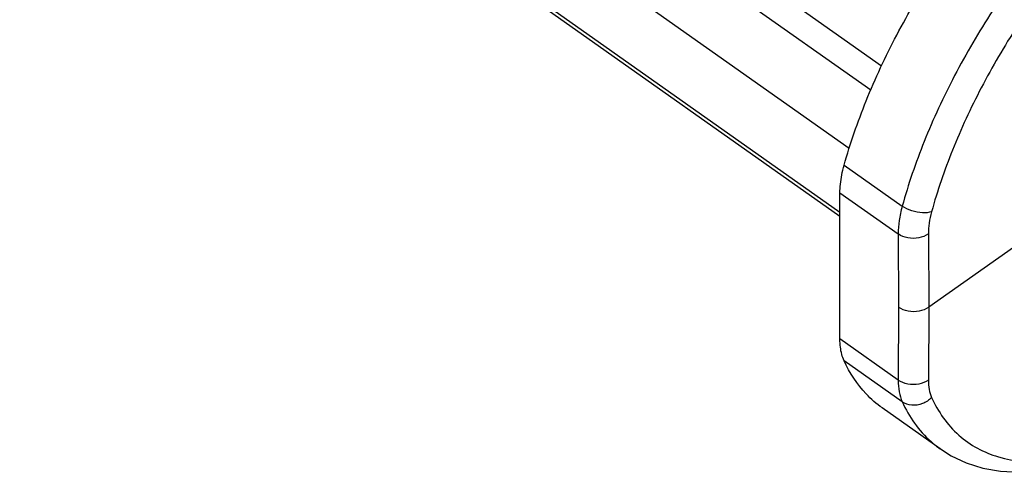
# Model space of a CAD drawing. Units: millimetres. Extents: x 0 to 210, y 0 to 297.
# Drawn here: x 164 to 182, y 259 to 267 of the extents above; entities that cross this region are included whole.
import ezdxf

# ---------------------------------------------------------------- set-up
doc = ezdxf.new("R2010")
doc.units = ezdxf.units.MM
doc.header["$LTSCALE"] = 19.36
doc.layers.add('1_EIXOS', color=7, linetype='CONTINUOUS')
doc.layers.add('6_FUNCOES_GEOM', color=7, linetype='CONTINUOUS')

msp = doc.modelspace()

# ---------------------------------------------------------------- linework, layer by layer
at = {"layer": '1_EIXOS', "color": 7, "linetype": 'Continuous'}
msp.add_line((180.9174, 259.059), (179.8346, 259.8246), dxfattribs=at)
at = {"layer": '6_FUNCOES_GEOM', "color": 7, "linetype": 'Continuous'}
for p, q in [((179.213, 264.6896), (163.6773, 275.675)), ((163.7243, 274.3272), (179.0409, 263.4967)), ((163.7697, 274.2207), (179.0409, 263.4224)), ((179.8184, 266.2357), (172.5044, 271.4075)), ((179.6174, 265.7847), (172.257, 270.9887)), ((179.1193, 264.3783), (180.2078, 263.6087)), ((179.0409, 263.8585), (180.131, 263.0877)), ((179.0409, 261.1185), (179.0409, 263.8585)), ((180.131, 263.0877), (180.1369, 261.7135)), ((180.6966, 263.0889), (180.7026, 261.7135)), ((182.3975, 262.9119), (180.7026, 261.7135)), ((180.1369, 261.7135), (180.131, 260.3477)), ((180.7026, 261.7135), (180.6966, 260.3465)), ((180.131, 260.3477), (179.0409, 261.1185)), ((180.2078, 259.9399), (179.1193, 260.7095)), ((180.9173, 259.059), (180.9212, 259.0562))]:
    msp.add_line(p, q, dxfattribs=at)
msp.add_lwpolyline([(180.9216, 259.0561), (181.1218, 258.9303), (181.4065, 258.7962), (181.7148, 258.6986), (182.0468, 258.6387), (182.3995, 258.6181), (182.7695, 258.6376), (183.1547, 258.6971), (183.5542, 258.7967), (183.8643, 258.8985)], dxfattribs=at)
for points, start_tangent, end_tangent in [([(179.1193, 264.3783), (179.5325, 265.5846), (180.1046, 266.8171), (180.8164, 268.0327), (181.6445, 269.1912), (182.5613, 270.2541)], (0.2687904, 0.9631987), (0.6880146, 0.7256969)), ([(183.6355, 269.4946), (182.7209, 268.4311), (181.896, 267.2723), (181.1881, 266.057), (180.6188, 264.8219), (180.2078, 263.6087)], (-0.6871115, -0.726552), (-0.265228, -0.9641857)), ([(184.0112, 269.0944), (183.144, 268.0858), (182.36, 266.9845), (181.6879, 265.8302), (181.1478, 264.6577), (180.7578, 263.506)], (-0.6870336, -0.7266257), (-0.2650334, -0.9642392)), ([(179.0409, 263.8585), (179.0497, 264.0221), (179.076, 264.1961), (179.1193, 264.3783)], (0, 1), (0.2687904, 0.9631987)), ([(180.2078, 263.6087), (180.1499, 263.3377), (180.131, 263.0877)], (-0.2657774, -0.9640344), (0.0035021, -0.9999939)), ([(180.7578, 263.506), (180.5863, 263.4847), (180.385, 263.5223), (180.2078, 263.6087)], (-0.9415424, -0.3368945), (-0.8187285, 0.5741808)), ([(180.7578, 263.506), (180.7116, 263.2892), (180.6966, 263.0889)], (-0.2650215, -0.9642425), (0.0043911, -0.9999904)), ([(180.6966, 263.0889), (180.5173, 263.0156), (180.3103, 263.0151), (180.131, 263.0877)], (-0.8164966, -0.5773503), (-0.818176, 0.5749678)), ([(180.7026, 261.7135), (180.5233, 261.6404), (180.3163, 261.6409), (180.1369, 261.7147)], (-0.8164966, -0.5773503), (-0.8148171, 0.5797181)), ([(179.1193, 260.7095), (179.076, 260.8304), (179.0497, 260.9673), (179.0409, 261.1185)], (-0.4186478, 0.9081487), (0, 1)), ([(179.8349, 259.8249), (179.5328, 260.0873), (179.1193, 260.7095)], (-0.8161804, 0.5777971), (-0.4186478, 0.9081487)), ([(180.131, 260.3477), (180.1499, 260.1268), (180.2078, 259.9399)], (-0.0035194, -0.9999938), (0.4162872, -0.9092332)), ([(180.6966, 260.3465), (180.5173, 260.2735), (180.3103, 260.2739), (180.131, 260.3477)], (-0.8164966, -0.5773503), (-0.8148171, 0.5797181)), ([(180.6966, 260.3465), (180.7116, 260.1698), (180.7578, 260.0205)], (-0.004418, -0.9999902), (0.4156515, -0.909524)), ([(180.7578, 260.0205), (180.5863, 259.9068), (180.385, 259.8773), (180.2078, 259.9399)], (-0.6889521, -0.7248069), (-0.8157359, 0.5784246)), ([(180.2078, 259.9399), (180.7465, 259.1946), (180.9177, 259.0596)], (0.4158876, -0.909416), (0.8187202, -0.5741927)), ([(180.7578, 260.0205), (181.2689, 259.3133), (182.0079, 258.9087), (182.9377, 258.8273), (183.8286, 259.0112)], (0.4157589, -0.9094749), (0.9523589, 0.3049795))]:
    msp.add_spline(points, degree=3, dxfattribs=dict(at, start_tangent=start_tangent, end_tangent=end_tangent))

doc.saveas('drawing.dxf')
